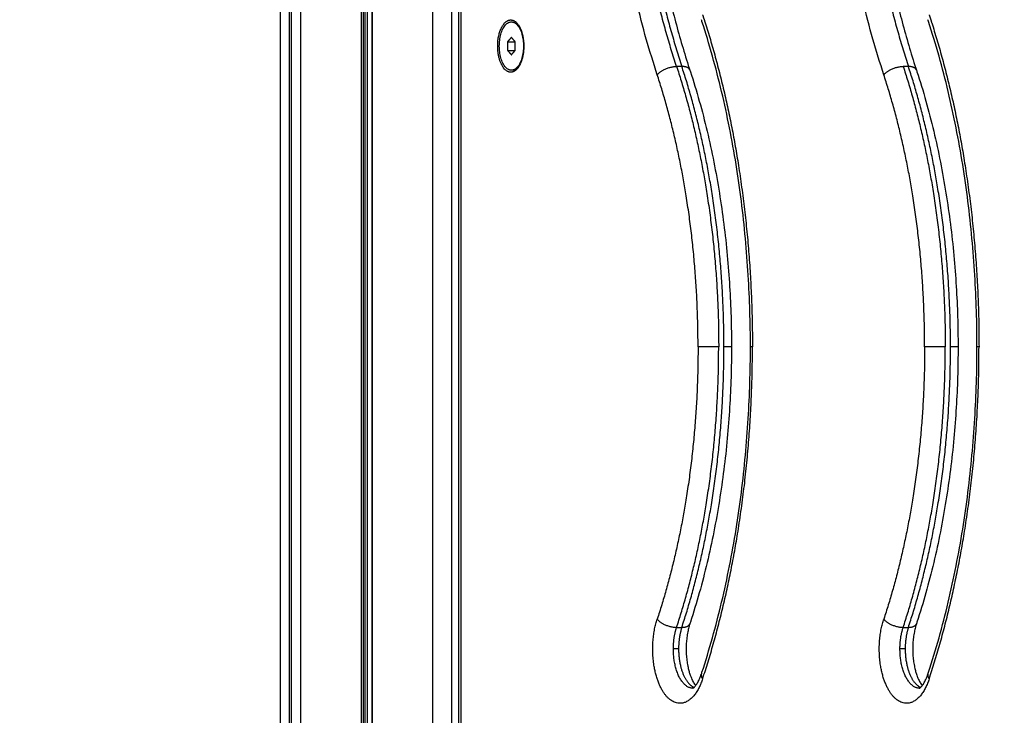
# Model space of a CAD drawing. Units: millimetres. Extents: x -2 to 245, y -2 to 2974.
# Drawn here: x 1 to 1, y 11 to 11 of the extents above; entities that cross this region are included whole.
import ezdxf

# ---------------------------------------------------------------- set-up
doc = ezdxf.new("R2010")
doc.units = ezdxf.units.MM
doc.header["$PDSIZE"] = -1
doc.layers.add('DIASTASEIS', color=253, linetype='Continuous', lineweight=5)
doc.layers.add('Make2D$Visible$Curves', color=7, linetype='Continuous')
doc.styles.get("Standard").update_dxf_attribs({"font": 'ARIALN.TTF'})
doc.dimstyles.get("Standard").update_dxf_attribs({"dimtxt": 0.18, "dimasz": 0.15, "dimexe": 0.1, "dimexo": 0, "dimgap": 0.09, "dimtad": 0, "dimzin": 0, "dimdsep": 46, "dimtxsty": 'Standard', "dimblk": 'OBLIQUE', "dimcen": 0.09, "dimadec": 0, "dimazin": 0, "dimtfac": 1, "dimtofl": 0, "dimtmove": 0, "dimatfit": 3, "dimldrblk": 'OBLIQUE', "dimfxl": 1, "dimtolj": 1, "dimtzin": 0, "dimarcsym": 0})

# ---------------------------------------------------------------- blocks, each defined once
blk = doc.blocks.new('_Oblique')
at = {"color": 0, "linetype": 'ByBlock', "lineweight": -2}
blk.add_line((-0.5, -0.5), (0.5, 0.5), dxfattribs=at)
blk = doc.blocks.new('*D74')
at = {"layer": 'Defpoints', "color": 0}
for p in [(1.2961, 13.41545), (-0.71543, 10.01122), (1.41469, 10.01122)]:
    blk.add_point(p, dxfattribs=at)
at = {"layer": 'DIASTASEIS', "color": 0, "lineweight": -2}
for p, q in [((1.2961, 13.41545), (-0.81543, 13.41545)), ((-0.71543, 13.41545), (-0.71543, 11.86078)), ((-0.71543, 10.01122), (-0.71543, 11.29782)), ((1.41469, 10.01122), (-0.81543, 10.01122))]:
    blk.add_line(p, q, dxfattribs=at)
at = {"layer": 'DIASTASEIS', "color": 0, "lineweight": -2, "xscale": 0.15, "yscale": 0.15, "zscale": 0.15}
for p, rotation in [((-0.71543, 13.41545), 90), ((-0.71543, 10.01122), 270)]:
    blk.add_blockref('_Oblique', p, dxfattribs=dict(at, rotation=rotation))
at = {"layer": 'DIASTASEIS', "color": 0, "insert": (-0.71543, 11.5793), "char_height": 0.18, "attachment_point": 5, "rotation": 90}
blk.add_mtext('\\A1;3.40', dxfattribs=at)
blk = doc.blocks.new('S299_INF_1')
at = {"layer": 'Make2D$Visible$Curves'}
for points in [[(1.17862, 12.70359), (1.17862, 11.77414), (1.17862, 10.8447)], [(1.18187, 10.35502), (1.18187, 11.5293), (1.18187, 12.70359)], [(1.22537, 12.70359), (1.22537, 11.82011), (1.22537, 10.93662)], [(1.23187, 10.8447), (1.23187, 11.77414), (1.23187, 12.70359)], [(1.2018, 12.65461), (1.2018, 11.7221), (1.2018, 10.7896)], [(1.20262, 10.7896), (1.20262, 11.72197), (1.20262, 12.65434)], [(1.2054, 12.65232), (1.2054, 11.51211), (1.2054, 10.3719)], [(1.20544, 10.37193), (1.20544, 11.51213), (1.20544, 12.65234)], [(1.20302, 12.6516), (1.20302, 11.51085), (1.20302, 10.37011)], [(1.20384, 12.65172), (1.20384, 11.51122), (1.20384, 10.37072)], [(1.23415, 11.05159), (1.23415, 11.37355), (1.23415, 11.69551)], [(1.23482, 11.69355), (1.23482, 11.37357), (1.23482, 11.05359)], [(1.17512, 10.96359), (1.17512, 11.32017), (1.17512, 11.67675)], [(1.17812, 10.8984), (1.17812, 11.28758), (1.17812, 11.67675)], [(1.25153, 11.37047), (1.25091, 11.36975), (1.25028, 11.36903)], [(1.25028, 11.36903), (1.25028, 11.36759), (1.25028, 11.36614)], [(1.25028, 11.36903), (1.25153, 11.36903), (1.25278, 11.36903)], [(1.25278, 11.36903), (1.25216, 11.36975), (1.25153, 11.37047)], [(1.25278, 11.36614), (1.25278, 11.36759), (1.25278, 11.36903)], [(1.24699, 11.36759), (1.24726, 11.36759), (1.24753, 11.36759)], [(1.25028, 11.36614), (1.25091, 11.36542), (1.25153, 11.3647)], [(1.25028, 11.36614), (1.25153, 11.36614), (1.25278, 11.36614)], [(1.25153, 11.3647), (1.25216, 11.36542), (1.25278, 11.36614)], [(1.25564, 11.36759), (1.25559, 11.36759), (1.25553, 11.36759)], [(1.25188, 11.35959), (1.25171, 11.35959), (1.25153, 11.35959)], [(1.30795, 11.36083), (1.30709, 11.36083), (1.30622, 11.36083)], [(1.38295, 11.36083), (1.38209, 11.36083), (1.38122, 11.36083)], [(1.30622, 11.17514), (1.30709, 11.17514), (1.30795, 11.17514)], [(1.38122, 11.17514), (1.38209, 11.17514), (1.38295, 11.17514)], [(1.30688, 11.16798), (1.30601, 11.16798), (1.30515, 11.16798)], [(1.38188, 11.16798), (1.38101, 11.16798), (1.38015, 11.16798)]]:
    blk.add_open_spline(points, degree=2, dxfattribs=at)
for points, weights in [([(1.17462, 11.74475), (0.15805, 11.18033), (0.15832, 10.01759)], [1, 0.86174650372, 1]), ([(1.2998, 11.35807), (1.26357, 11.46798), (1.2998, 11.57789)], [1, 0.834862385321, 1]), ([(1.3748, 11.35807), (1.33857, 11.46798), (1.3748, 11.57789)], [1, 0.834862385321, 1]), ([(1.30622, 11.36083), (1.29015, 11.40958), (1.29015, 11.46798)], [1, 0.957826285221, 1]), ([(1.29188, 11.46798), (1.29188, 11.40958), (1.30795, 11.36083)], [1, 0.957826285221, 1]), ([(1.36688, 11.46798), (1.36688, 11.40958), (1.38295, 11.36083)], [1, 0.957826285221, 1]), ([(1.31483, 11.37789), (1.31525, 11.37661), (1.31566, 11.37532)], [1, 0.998875256131, 0.997810504549]), ([(1.38983, 11.37789), (1.39025, 11.37661), (1.39066, 11.37532)], [1, 0.998875255449, 0.997810503257]), ([(1.25381, 11.37465), (1.2541, 11.37425), (1.25434, 11.37376)], [0.859744167766, 0.853896329278, 0.853572387714]), ([(1.31566, 11.37532), (1.33132, 11.32622), (1.33132, 11.26798)], [0.997810503257, 0.958951029772, 1]), ([(1.39066, 11.37532), (1.40632, 11.32622), (1.40632, 11.26798)], [0.997810503257, 0.958951029772, 1]), ([(1.25434, 11.37376), (1.25564, 11.37122), (1.25564, 11.36759)], [0.968183294978, 0.907276806055, 1]), ([(1.25484, 11.37208), (1.25493, 11.37209), (1.25501, 11.37208)], [0.929470683969, 0.927712084984, 0.927289836447]), ([(1.25278, 11.36903), (1.25278, 11.36903), (1.25278, 11.36903)], [0.938471069332, 0.93842851122, 0.938386113184]), ([(1.25153, 11.35959), (1.24753, 11.35959), (1.24753, 11.36759)], [1, 0.707106781187, 1]), ([(1.25553, 11.36759), (1.25553, 11.35959), (1.25153, 11.35959)], [1, 0.707106781186, 1]), ([(1.25278, 11.36614), (1.25278, 11.36614), (1.25278, 11.36614)], [0.938471069332, 0.938428557186, 0.93838620477]), ([(1.25564, 11.36759), (1.25564, 11.36311), (1.25381, 11.36052)], [1, 0.823443287197, 0.859744167766]), ([(1.25188, 11.35959), (1.25179, 11.35959), (1.25171, 11.35959)], [1, 0.991107776337, 0.982755487616]), ([(1.254, 11.3608), (1.25303, 11.35959), (1.25188, 11.35959)], [0.864573090896, 0.893725492181, 1]), ([(1.25381, 11.36052), (1.25316, 11.3596), (1.25238, 11.3592)], [1, 0.950680394511, 0.934753209029]), ([(1.2998, 11.35807), (1.30189, 11.36083), (1.30622, 11.36083)], [1, 0.707106781187, 1]), ([(1.30622, 11.36083), (1.32015, 11.31858), (1.32015, 11.26798)], [1, 0.957826285221, 1]), ([(1.32188, 11.26798), (1.32188, 11.31858), (1.30795, 11.36083)], [1, 0.957826285221, 1]), ([(1.31061, 11.35964), (1.31022, 11.36083), (1.30795, 11.36083)], [1, 0.885660604398, 1]), ([(1.3748, 11.35807), (1.37689, 11.36083), (1.38122, 11.36083)], [1, 0.707106781187, 1]), ([(1.38122, 11.36083), (1.39515, 11.31858), (1.39515, 11.26798)], [1, 0.957826285221, 1]), ([(1.39688, 11.26798), (1.39688, 11.31858), (1.38295, 11.36083)], [1, 0.957826285221, 1]), ([(1.38555, 11.3598), (1.38502, 11.36083), (1.38295, 11.36083)], [0.983509080453, 0.894605894894, 1]), ([(1.38561, 11.35964), (1.38559, 11.35972), (1.38555, 11.3598)], [1, 0.991054709504, 0.983509080457]), ([(1.31332, 11.26798), (1.31332, 11.31708), (1.2998, 11.35807)], [1, 0.957826285221, 1]), ([(1.38832, 11.26798), (1.38832, 11.31708), (1.3748, 11.35807)], [1, 0.957826285221, 1]), ([(1.31332, 11.26798), (1.31332, 11.21888), (1.2998, 11.17789)], [1, 0.957826285221, 1]), ([(1.30622, 11.17514), (1.32015, 11.21738), (1.32015, 11.26798)], [1, 0.957826285221, 1]), ([(1.30795, 11.17514), (1.32188, 11.21738), (1.32188, 11.26798)], [1, 0.957826285221, 1]), ([(1.32015, 11.26798), (1.31582, 11.26798), (1.31332, 11.26798)], [1, 0.707106781187, 1]), ([(1.31483, 11.15807), (1.33132, 11.20808), (1.33132, 11.26798)], [1, 0.957826285221, 1]), ([(1.32371, 11.26798), (1.32304, 11.26798), (1.32188, 11.26798)], [0.933012701893, 0.933012732325, 1]), ([(1.32438, 11.26798), (1.32438, 11.26798), (1.32371, 11.26798)], [1, 0.93301267146, 0.933012701893]), ([(1.33132, 11.26798), (1.33065, 11.26798), (1.33065, 11.26798)], [1, 0.965925826288, 1]), ([(1.38832, 11.26798), (1.38832, 11.21888), (1.3748, 11.17789)], [1, 0.957826285221, 1]), ([(1.38122, 11.17514), (1.39515, 11.21738), (1.39515, 11.26798)], [1, 0.957826285221, 1]), ([(1.38295, 11.17514), (1.39688, 11.21738), (1.39688, 11.26798)], [1, 0.957826285221, 1]), ([(1.39515, 11.26798), (1.39082, 11.26798), (1.38832, 11.26798)], [1, 0.707106781187, 1]), ([(1.38983, 11.15807), (1.40632, 11.20808), (1.40632, 11.26798)], [1, 0.957826285221, 1]), ([(1.39938, 11.26798), (1.39938, 11.26798), (1.39688, 11.26798)], [1, 0.866025403785, 1]), ([(1.40632, 11.26798), (1.40565, 11.26798), (1.40565, 11.26798)], [1, 0.96592582629, 1]), ([(1.2998, 11.17789), (1.30189, 11.17514), (1.30622, 11.17514)], [1, 0.707106781187, 1]), ([(1.30795, 11.17514), (1.31022, 11.17514), (1.31061, 11.17633)], [1, 0.885660604585, 1]), ([(1.3748, 11.17789), (1.37689, 11.17514), (1.38122, 11.17514)], [1, 0.707106781187, 1]), ([(1.38295, 11.17514), (1.38522, 11.17514), (1.38561, 11.17633)], [1, 0.8856606044, 1]), ([(1.30515, 11.16798), (1.30515, 11.17188), (1.30622, 11.17514)], [1, 0.957826285221, 1]), ([(1.30795, 11.17514), (1.30688, 11.17188), (1.30688, 11.16798)], [1, 0.957826285221, 1]), ([(1.38015, 11.16798), (1.38015, 11.17188), (1.38122, 11.17514)], [1, 0.957826285221, 1]), ([(1.38295, 11.17514), (1.38188, 11.17188), (1.38188, 11.16798)], [1, 0.957826285221, 1]), ([(1.31165, 11.15498), (1.30515, 11.15498), (1.30515, 11.16798)], [1, 0.707106781187, 1]), ([(1.30688, 11.16798), (1.30688, 11.16253), (1.30883, 11.1587)], [1, 0.85188543858, 0.853572387714]), ([(1.38665, 11.15498), (1.38015, 11.15498), (1.38015, 11.16798)], [1, 0.707106781187, 1]), ([(1.38188, 11.16798), (1.38188, 11.16253), (1.38383, 11.1587)], [1, 0.85188543858, 0.853572387714]), ([(1.31441, 11.15964), (1.31424, 11.15912), (1.31456, 11.1585)], [1, 0.966426052926, 0.98249772549]), ([(1.38941, 11.15964), (1.38918, 11.15893), (1.38983, 11.15807)], [1, 0.954589753241, 1]), ([(1.30883, 11.1587), (1.31016, 11.15608), (1.31199, 11.15528)], [0.853572387714, 0.854734081477, 0.926934561575]), ([(1.31456, 11.1585), (1.31467, 11.15829), (1.31483, 11.15807)], [0.982497725521, 0.98816370021, 1]), ([(1.38383, 11.1587), (1.38516, 11.15608), (1.38699, 11.15528)], [0.853572387714, 0.854734083027, 0.926934754234])]:
    blk.add_rational_spline(points, weights, degree=2, dxfattribs=at)
for points, knots in [([(1.31061, 11.57633), (1.31054, 11.57611), (1.31047, 11.5759), (1.30878, 11.57073), (1.30727, 11.56562), (1.30519, 11.55779), (1.30453, 11.55517), (1.30297, 11.54858), (1.3021, 11.54457), (1.3005, 11.5365), (1.29977, 11.53244), (1.29782, 11.52032), (1.29679, 11.51214), (1.29565, 11.49983), (1.29534, 11.49578), (1.29462, 11.48384), (1.29438, 11.47591), (1.29438, 11.46798), (1.29438, 11.46005), (1.29462, 11.45213), (1.29534, 11.44019), (1.29565, 11.43614), (1.29679, 11.42383), (1.29782, 11.41565), (1.29977, 11.40353), (1.3005, 11.39947), (1.3021, 11.3914), (1.30297, 11.38739), (1.30453, 11.3808), (1.30519, 11.37817), (1.30727, 11.37035), (1.30878, 11.36524), (1.31047, 11.36006), (1.31054, 11.35985), (1.31061, 11.35964)], [501.863771, 501.863771, 501.863771, 501.863771, 502.628682, 502.628682, 520.482253, 520.482253, 529.306641, 529.306641, 542.438883, 542.438883, 555.395645, 555.395645, 580.693941, 580.693941, 592.98772, 592.98772, 616.792697, 616.792697, 616.792697, 640.597674, 640.597674, 652.891452, 652.891452, 678.189748, 678.189748, 691.14651, 691.14651, 704.278752, 704.278752, 713.103141, 713.103141, 730.956711, 730.956711, 731.721622, 731.721622, 731.721622, 731.721622]), ([(1.38561, 11.57633), (1.38554, 11.57611), (1.38547, 11.5759), (1.38378, 11.57073), (1.38227, 11.56562), (1.38019, 11.55779), (1.37953, 11.55517), (1.37797, 11.54858), (1.3771, 11.54457), (1.3755, 11.5365), (1.37477, 11.53244), (1.37282, 11.52032), (1.37179, 11.51214), (1.37065, 11.49983), (1.37034, 11.49578), (1.36962, 11.48384), (1.36938, 11.47591), (1.36938, 11.46798), (1.36938, 11.46005), (1.36962, 11.45213), (1.37034, 11.44019), (1.37065, 11.43614), (1.37179, 11.42383), (1.37282, 11.41565), (1.37477, 11.40353), (1.3755, 11.39947), (1.3771, 11.3914), (1.37797, 11.38739), (1.37953, 11.3808), (1.38019, 11.37817), (1.38227, 11.37035), (1.38378, 11.36524), (1.38547, 11.36006), (1.38554, 11.35985), (1.38561, 11.35964)], [501.863771, 501.863771, 501.863771, 501.863771, 502.628682, 502.628682, 520.482253, 520.482253, 529.306641, 529.306641, 542.438883, 542.438883, 555.395645, 555.395645, 580.693941, 580.693941, 592.98772, 592.98772, 616.792697, 616.792697, 616.792697, 640.597674, 640.597674, 652.891452, 652.891452, 678.189748, 678.189748, 691.14651, 691.14651, 704.278752, 704.278752, 713.103141, 713.103141, 730.956711, 730.956711, 731.721622, 731.721622, 731.721622, 731.721622]), ([(1.33065, 11.26798), (1.33065, 11.27591), (1.33041, 11.28384), (1.32968, 11.29578), (1.32937, 11.29983), (1.32823, 11.31214), (1.3272, 11.32032), (1.32525, 11.33244), (1.32452, 11.3365), (1.32293, 11.34457), (1.32206, 11.34858), (1.32017, 11.35651), (1.31916, 11.36043), (1.31699, 11.36816), (1.31584, 11.37197), (1.31455, 11.3759), (1.31448, 11.37611), (1.31441, 11.37633)], [0, 0, 0, 0, 23.800854, 23.800854, 36.092504, 36.092504, 61.386419, 61.386419, 74.340936, 74.340936, 87.470904, 87.470904, 100.749545, 100.749545, 114.148034, 114.148034, 114.913212, 114.913212, 114.913212, 114.913212]), ([(1.40565, 11.26798), (1.40565, 11.27591), (1.40541, 11.28384), (1.40468, 11.29578), (1.40437, 11.29983), (1.40323, 11.31214), (1.4022, 11.32032), (1.40025, 11.33244), (1.39952, 11.3365), (1.39793, 11.34457), (1.39706, 11.34858), (1.39517, 11.35651), (1.39416, 11.36043), (1.39199, 11.36816), (1.39084, 11.37197), (1.38955, 11.3759), (1.38948, 11.37611), (1.38941, 11.37633)], [0, 0, 0, 0, 23.800854, 23.800854, 36.092504, 36.092504, 61.386419, 61.386419, 74.340936, 74.340936, 87.470904, 87.470904, 100.749545, 100.749545, 114.148034, 114.148034, 114.913212, 114.913212, 114.913212, 114.913212]), ([(1.31061, 11.35964), (1.31067, 11.35946), (1.31073, 11.35928), (1.31183, 11.35592), (1.31281, 11.35268), (1.31466, 11.3461), (1.31552, 11.34277), (1.31712, 11.33604), (1.31786, 11.33264), (1.31921, 11.32581), (1.31982, 11.32237), (1.32147, 11.31212), (1.32234, 11.30522), (1.3233, 11.29483), (1.32357, 11.29141), (1.32418, 11.28135), (1.32438, 11.27467), (1.32438, 11.26798)], [33.754208, 33.754208, 33.754208, 33.754208, 34.401522, 34.401522, 45.730726, 45.730726, 56.949479, 56.949479, 68.035094, 68.035094, 78.966493, 78.966493, 100.297351, 100.297351, 110.658707, 110.658707, 130.718102, 130.718102, 130.718102, 130.718102]), ([(1.38561, 11.35964), (1.38567, 11.35946), (1.38573, 11.35928), (1.38683, 11.35592), (1.38781, 11.35268), (1.38966, 11.3461), (1.39052, 11.34277), (1.39212, 11.33604), (1.39286, 11.33264), (1.39421, 11.32581), (1.39482, 11.32237), (1.39647, 11.31212), (1.39734, 11.30522), (1.3983, 11.29483), (1.39857, 11.29141), (1.39918, 11.28135), (1.39938, 11.27467), (1.39938, 11.26798)], [33.754208, 33.754208, 33.754208, 33.754208, 34.401522, 34.401522, 45.730726, 45.730726, 56.949479, 56.949479, 68.035094, 68.035094, 78.966493, 78.966493, 100.297351, 100.297351, 110.658707, 110.658707, 130.718102, 130.718102, 130.718102, 130.718102]), ([(1.32438, 11.26798), (1.32438, 11.2613), (1.32418, 11.25462), (1.32357, 11.24455), (1.3233, 11.24114), (1.32234, 11.23075), (1.32147, 11.22384), (1.31982, 11.2136), (1.31921, 11.21016), (1.31786, 11.20333), (1.31712, 11.19993), (1.31552, 11.1932), (1.31466, 11.18987), (1.31281, 11.18329), (1.31183, 11.18005), (1.31073, 11.17669), (1.31067, 11.17651), (1.31061, 11.17633)], [0, 0, 0, 0, 20.059395, 20.059395, 30.420751, 30.420751, 51.751609, 51.751609, 62.683008, 62.683008, 73.768623, 73.768623, 84.987376, 84.987376, 96.31658, 96.31658, 96.963893, 96.963893, 96.963893, 96.963893]), ([(1.31441, 11.15964), (1.31448, 11.15985), (1.31455, 11.16006), (1.31584, 11.164), (1.31699, 11.1678), (1.31916, 11.17554), (1.32017, 11.17946), (1.32206, 11.18739), (1.32293, 11.1914), (1.32452, 11.19947), (1.32525, 11.20353), (1.3272, 11.21565), (1.32823, 11.22383), (1.32937, 11.23614), (1.32968, 11.24019), (1.33041, 11.25213), (1.33065, 11.26005), (1.33065, 11.26798)], [39.83309, 39.83309, 39.83309, 39.83309, 40.598268, 40.598268, 53.996757, 53.996757, 67.275398, 67.275398, 80.405366, 80.405366, 93.359883, 93.359883, 118.653798, 118.653798, 130.945448, 130.945448, 154.746302, 154.746302, 154.746302, 154.746302]), ([(1.39938, 11.26798), (1.39938, 11.2613), (1.39918, 11.25462), (1.39857, 11.24455), (1.3983, 11.24114), (1.39734, 11.23075), (1.39647, 11.22384), (1.39482, 11.2136), (1.39421, 11.21016), (1.39286, 11.20333), (1.39212, 11.19993), (1.39052, 11.1932), (1.38966, 11.18987), (1.38781, 11.18329), (1.38683, 11.18005), (1.38573, 11.17669), (1.38567, 11.17651), (1.38561, 11.17633)], [0, 0, 0, 0, 20.059395, 20.059395, 30.420751, 30.420751, 51.751609, 51.751609, 62.683008, 62.683008, 73.768623, 73.768623, 84.987376, 84.987376, 96.31658, 96.31658, 96.963893, 96.963893, 96.963893, 96.963893]), ([(1.38941, 11.15964), (1.38948, 11.15985), (1.38955, 11.16006), (1.39084, 11.164), (1.39199, 11.1678), (1.39416, 11.17554), (1.39517, 11.17946), (1.39706, 11.18739), (1.39793, 11.1914), (1.39952, 11.19947), (1.40025, 11.20353), (1.4022, 11.21565), (1.40323, 11.22383), (1.40437, 11.23614), (1.40468, 11.24019), (1.40541, 11.25213), (1.40565, 11.26005), (1.40565, 11.26798)], [193.481422, 193.481422, 193.481422, 193.481422, 194.2466, 194.2466, 207.645089, 207.645089, 220.92373, 220.92373, 234.053698, 234.053698, 247.008215, 247.008215, 272.30213, 272.30213, 284.59378, 284.59378, 308.394634, 308.394634, 308.394634, 308.394634]), ([(1.31061, 11.17633), (1.31061, 11.17631), (1.3106, 11.17629), (1.31048, 11.17592), (1.31037, 11.17554), (1.31013, 11.17466), (1.31002, 11.17416), (1.30985, 11.17333), (1.3098, 11.17302), (1.30965, 11.17208), (1.30957, 11.17144), (1.30948, 11.17048), (1.30945, 11.17017), (1.3094, 11.16923), (1.30938, 11.16861), (1.30938, 11.16798), (1.30938, 11.16736), (1.3094, 11.16674), (1.30945, 11.1658), (1.30948, 11.16548), (1.30957, 11.16452), (1.30965, 11.16389), (1.3098, 11.16295), (1.30985, 11.16264), (1.31002, 11.16181), (1.31013, 11.16131), (1.31037, 11.16043), (1.31048, 11.16005), (1.31069, 11.15941), (1.31078, 11.15915), (1.31095, 11.15869), (1.31103, 11.15849), (1.31123, 11.15802), (1.31136, 11.15775), (1.31149, 11.15749), (1.31159, 11.15728), (1.3117, 11.15708), (1.31191, 11.15671), (1.31202, 11.15654), (1.31217, 11.15631), (1.31222, 11.15624), (1.31226, 11.15617), (1.31232, 11.1561), (1.31237, 11.15602), (1.31245, 11.15592), (1.31248, 11.15588), (1.31251, 11.15584)], [38.84145, 38.84145, 38.84145, 38.84145, 38.900676, 38.900676, 40.286346, 40.286346, 41.998149, 41.998149, 43.011222, 43.011222, 44.994358, 44.994358, 45.959871, 45.959871, 47.830967, 47.830967, 47.830967, 49.702063, 49.702063, 50.667576, 50.667576, 52.650712, 52.650712, 53.663785, 53.663785, 55.375588, 55.375588, 56.761258, 56.761258, 57.803435, 57.803435, 58.633258, 58.633258, 59.886004, 59.886004, 59.886004, 60.921497, 60.921497, 61.950678, 61.950678, 62.428648, 62.428648, 62.428648, 62.971762, 62.971762, 63.274543, 63.274543, 63.274543, 63.274543]), ([(1.38561, 11.17633), (1.38561, 11.17631), (1.3856, 11.17629), (1.38548, 11.17592), (1.38537, 11.17554), (1.38513, 11.17466), (1.38502, 11.17416), (1.38485, 11.17333), (1.3848, 11.17302), (1.38465, 11.17208), (1.38457, 11.17144), (1.38448, 11.17048), (1.38445, 11.17017), (1.3844, 11.16923), (1.38438, 11.16861), (1.38438, 11.16798), (1.38438, 11.16736), (1.3844, 11.16674), (1.38445, 11.1658), (1.38448, 11.16548), (1.38457, 11.16452), (1.38465, 11.16389), (1.3848, 11.16295), (1.38485, 11.16264), (1.38502, 11.16181), (1.38513, 11.16131), (1.38537, 11.16043), (1.38548, 11.16005), (1.38569, 11.15941), (1.38578, 11.15915), (1.38595, 11.15869), (1.38603, 11.15849), (1.38623, 11.15802), (1.38636, 11.15775), (1.38649, 11.15749), (1.38659, 11.15728), (1.3867, 11.15708), (1.38691, 11.15671), (1.38702, 11.15654), (1.38717, 11.15631), (1.38722, 11.15624), (1.38726, 11.15617), (1.38732, 11.1561), (1.38737, 11.15602), (1.38745, 11.15592), (1.38748, 11.15588), (1.38751, 11.15584)], [38.84145, 38.84145, 38.84145, 38.84145, 38.900676, 38.900676, 40.286346, 40.286346, 41.998149, 41.998149, 43.011222, 43.011222, 44.994358, 44.994358, 45.959871, 45.959871, 47.830967, 47.830967, 47.830967, 49.702063, 49.702063, 50.667576, 50.667576, 52.650712, 52.650712, 53.663785, 53.663785, 55.375588, 55.375588, 56.761258, 56.761258, 57.803435, 57.803435, 58.633258, 58.633258, 59.886004, 59.886004, 59.886004, 60.921497, 60.921497, 61.950678, 61.950678, 62.428648, 62.428648, 62.428648, 62.971762, 62.971762, 63.274543, 63.274543, 63.274543, 63.274543]), ([(1.31154, 11.15497), (1.31154, 11.15497), (1.31155, 11.15497), (1.31155, 11.15498), (1.31156, 11.15498), (1.31159, 11.15499), (1.31161, 11.155), (1.31165, 11.15503), (1.31167, 11.15504), (1.31174, 11.15508), (1.31179, 11.15512), (1.31186, 11.15517), (1.31187, 11.15518), (1.31195, 11.15524), (1.31202, 11.1553), (1.31218, 11.15546), (1.31228, 11.15556), (1.31245, 11.15577), (1.31252, 11.15586), (1.31265, 11.15602), (1.31271, 11.1561), (1.31276, 11.15617), (1.31281, 11.15624), (1.31286, 11.15631), (1.31301, 11.15654), (1.31311, 11.15671), (1.31333, 11.15708), (1.31343, 11.15728), (1.31354, 11.15749), (1.31366, 11.15775), (1.31379, 11.15802), (1.31399, 11.15849), (1.31407, 11.15869), (1.31424, 11.15913), (1.31433, 11.15938), (1.31441, 11.15964)], [74.174997, 74.174997, 74.174997, 74.174997, 74.642693, 74.642693, 75.311818, 75.311818, 76.028903, 76.028903, 76.530788, 76.530788, 77.514682, 77.514682, 77.664856, 77.664856, 78.62963, 78.62963, 79.742587, 79.742587, 80.521115, 80.521115, 81.064253, 81.064253, 81.064253, 81.542223, 81.542223, 82.571404, 82.571404, 83.606897, 83.606897, 83.606897, 84.859643, 84.859643, 85.689466, 85.689466, 86.672417, 86.672417, 86.672417, 86.672417]), ([(1.38654, 11.15497), (1.38654, 11.15497), (1.38655, 11.15497), (1.38655, 11.15498), (1.38656, 11.15498), (1.38659, 11.15499), (1.38661, 11.155), (1.38665, 11.15503), (1.38667, 11.15504), (1.38674, 11.15508), (1.38679, 11.15512), (1.38686, 11.15517), (1.38687, 11.15518), (1.38695, 11.15524), (1.38702, 11.1553), (1.38718, 11.15546), (1.38728, 11.15556), (1.38745, 11.15577), (1.38752, 11.15586), (1.38765, 11.15602), (1.38771, 11.1561), (1.38776, 11.15617), (1.38781, 11.15624), (1.38786, 11.15631), (1.38801, 11.15654), (1.38811, 11.15671), (1.38833, 11.15708), (1.38843, 11.15728), (1.38854, 11.15749), (1.38866, 11.15775), (1.38879, 11.15802), (1.38899, 11.15849), (1.38907, 11.15869), (1.38924, 11.15913), (1.38933, 11.15938), (1.38941, 11.15964)], [74.174997, 74.174997, 74.174997, 74.174997, 74.642693, 74.642693, 75.311818, 75.311818, 76.028903, 76.028903, 76.530788, 76.530788, 77.514682, 77.514682, 77.664856, 77.664856, 78.62963, 78.62963, 79.742587, 79.742587, 80.521115, 80.521115, 81.064253, 81.064253, 81.064253, 81.542223, 81.542223, 82.571404, 82.571404, 83.606897, 83.606897, 83.606897, 84.859643, 84.859643, 85.689466, 85.689466, 86.672417, 86.672417, 86.672417, 86.672417]), ([(1.31165, 11.15498), (1.31163, 11.15498), (1.31162, 11.15498), (1.3116, 11.15498), (1.3116, 11.15498), (1.31159, 11.15498), (1.31158, 11.15498), (1.31157, 11.15498), (1.31156, 11.15498), (1.31155, 11.15497), (1.31155, 11.15497), (1.31154, 11.15497), (1.31154, 11.15497), (1.31154, 11.15497)], [71.74645, 71.74645, 71.74645, 71.74645, 72.284225, 72.284225, 72.676129, 72.676129, 72.838255, 72.838255, 73.413043, 73.413043, 74.012364, 74.012364, 74.107061, 74.107061, 74.107061, 74.107061]), ([(1.38665, 11.15498), (1.38663, 11.15498), (1.38662, 11.15498), (1.3866, 11.15498), (1.3866, 11.15498), (1.38659, 11.15498), (1.38658, 11.15498), (1.38657, 11.15498), (1.38656, 11.15498), (1.38655, 11.15497), (1.38655, 11.15497), (1.38654, 11.15497), (1.38654, 11.15497), (1.38654, 11.15497)], [71.74645, 71.74645, 71.74645, 71.74645, 72.284225, 72.284225, 72.676129, 72.676129, 72.838255, 72.838255, 73.413043, 73.413043, 74.012364, 74.012364, 74.107446, 74.107446, 74.107446, 74.107446])]:
    blk.add_open_spline(points, degree=3, knots=knots, dxfattribs=at)
for points, weights, knots in [([(1.24699, 11.36759), (1.24699, 11.37285), (1.24933, 11.37527), (1.25166, 11.37769), (1.25381, 11.37465)], [1, 0.854312835963, 1, 0.854312835963, 1], [-27.174776, -27.174776, -27.174776, -17.719133, -17.719133, -8.263489, -8.263489, -8.263489]), ([(1.24753, 11.36759), (1.24753, 11.37559), (1.25153, 11.37559), (1.25553, 11.37559), (1.25553, 11.36759)], [1, 0.707106781187, 1, 0.707106781187, 1], [0, 0, 0, 12.566371, 12.566371, 25.132741, 25.132741, 25.132741]), ([(1.25238, 11.3592), (1.25186, 11.35894), (1.25132, 11.35894), (1.24699, 11.35894), (1.24699, 11.36759)], [0.917903973018, 0.950630291087, 1, 0.707106781187, 1], [-15.877661, -15.877661, -15.877661, -13.587388, -13.587388, 0, 0, 0]), ([(1.31483, 11.15807), (1.30988, 11.14305), (1.30236, 11.15296), (1.29485, 11.16286), (1.2998, 11.17789)], [1, 0.707106781187, 1, 0.707106781187, 1], [-56.548668, -56.548668, -56.548668, -28.274334, -28.274334, 0, 0, 0]), ([(1.38983, 11.15807), (1.38488, 11.14305), (1.37736, 11.15296), (1.36985, 11.16286), (1.3748, 11.17789)], [1, 0.707106781186, 1, 0.707106781186, 1], [-56.548668, -56.548668, -56.548668, -28.274334, -28.274334, 0, 0, 0])]:
    blk.add_rational_spline(points, weights, degree=2, knots=knots, dxfattribs=at)

msp = doc.modelspace()

# ---------------------------------------------------------------- block references
msp.add_blockref('S299_INF_1', (0, 0))

# ---------------------------------------------------------------- dimensions: what is measured, and where the dimension line sits
at = {"layer": 'DIASTASEIS'}
dim = msp.add_linear_dim(base=(-0.71543, 10.01122), p1=(1.2961, 13.41545), p2=(1.41469, 10.01122), angle=90, dimstyle='Standard', dxfattribs=at)
dim.commit()
dim.dimension.update_dxf_attribs({"geometry": '*D74', "text_midpoint": (-0.71543, 11.5793), "dimtype": 160})

doc.saveas('drawing.dxf')
